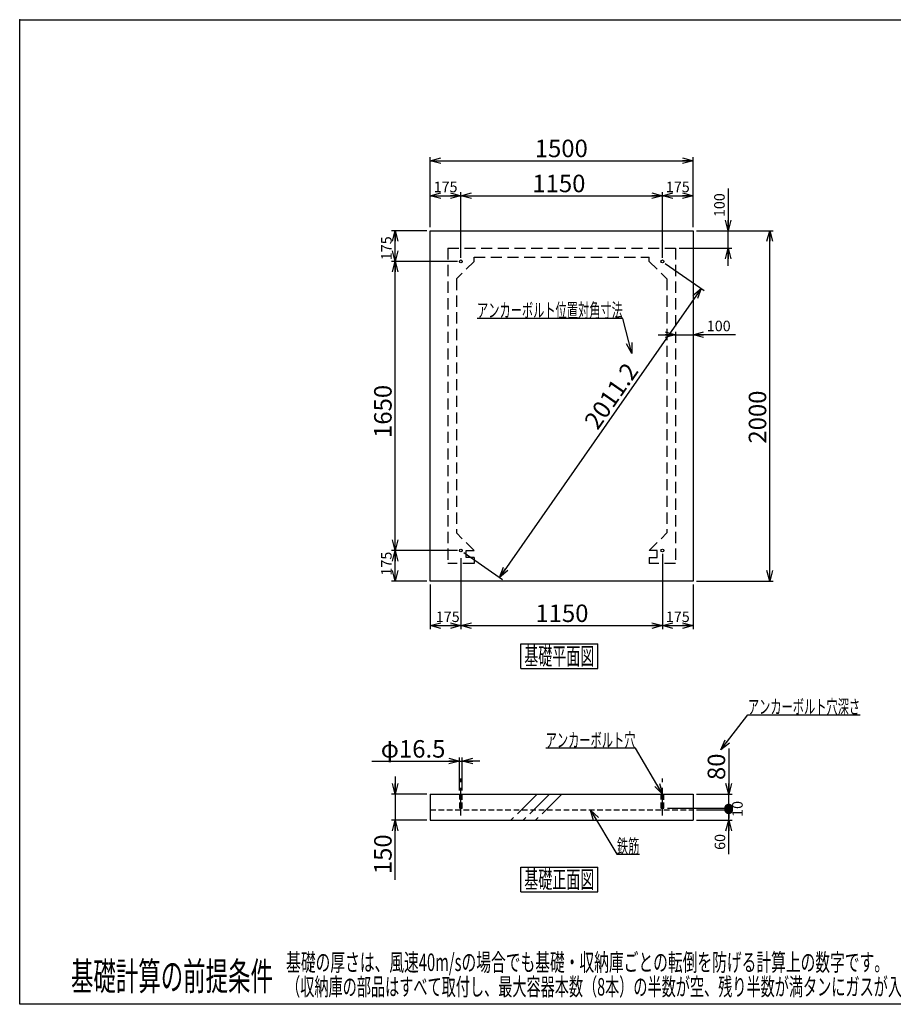
# Model space of a CAD drawing. Units: millimetres. Extents: x -3800 to 4111, y -2810 to 2810.
# Drawn here: x -3800 to 1184, y -2810 to 2810 of the extents above; entities that cross this region are included whole.
import ezdxf
from ezdxf.enums import TextEntityAlignment as Align

# ---------------------------------------------------------------- set-up
doc = ezdxf.new("R2010")
doc.units = ezdxf.units.MM
doc.header["$LTSCALE"] = 5
doc.header["$PDSIZE"] = 1
for name, pattern in [('CENTER', [50.8, 31.75, -6.35, 6.35, -6.35]), ('DASHED', [19.05, 12.7, -6.35]), ('DASHED2', [9.525, 6.35, -3.175]), ('PHANTOM', [63.5, 31.75, -6.35, 6.35, -6.35, 6.35, -6.35])]:
    doc.linetypes.add(name, pattern=pattern)
doc.layers.add('Layer0001', color=7, linetype='Continuous')
doc.layers.add('ZUWAKU', color=7, linetype='Continuous')
doc.styles.add('dcStyle0', font='HG創英角ｺﾞｼｯｸUB', dxfattribs={"width": 0.8})
doc.styles.add('dcStyle1', font='txt.shx', dxfattribs={"width": 0.8, "bigfont": 'bigfont'})
doc.styles.add('dcStyle2', font='HG丸ｺﾞｼｯｸM-PRO', dxfattribs={"width": 0.666667})
doc.dimstyles.new('dc_Rotated', dxfattribs={"dimtxt": 100, "dimasz": 60.000038, "dimexe": 20, "dimexo": 20, "dimgap": 20, "dimtad": 3, "dimdec": 1, "dimdsep": 46, "dimtxsty": 'dcStyle0', "dimblk1": 'OPEN30', "dimblk2": 'OPEN30', "dimsah": 1, "dimcen": 0.09, "dimclrd": 4, "dimclre": 4, "dimclrt": 2, "dimadec": 0, "dimazin": 2, "dimtfac": 1, "dimtdec": 4, "dimtmove": 0, "dimatfit": 3, "dimfxl": 1, "dimarcsym": 0})

# ---------------------------------------------------------------- blocks, each defined once
blk = doc.blocks.new('_OPEN30')
at = {"color": 0, "linetype": 'ByBlock', "lineweight": -2}
for p, q in [((-1, 0.267949), (0, 0)), ((0, 0), (-1, -0.267949)), ((0, 0), (-1, 0))]:
    blk.add_line(p, q, dxfattribs=at)
blk = doc.blocks.new('*D1')
at = {"layer": 'Layer0001', "color": 4, "linetype": 'Continuous', "lineweight": 25}
for p, q in [((-1457.9, 1625.3), (-1457.9, 2025.3)), ((42.1, 1625.3), (42.1, 2025.3)), ((-1457.9, 2005.3), (42.1, 2005.3))]:
    blk.add_line(p, q, dxfattribs=at)
at = {"layer": 'Layer0001', "color": 4, "xscale": 60.00005615230571, "yscale": 59.99978736447287}
for p, rotation in [((-1457.9, 2005.3), 180), ((42.1, 2005.3), 360)]:
    blk.add_blockref('_OPEN30', p, dxfattribs=dict(at, rotation=rotation))
at = {"layer": 'Layer0001', "color": 2, "insert": (-710, 2025.3), "char_height": 100, "width": 525, "attachment_point": 8, "style": 'dcStyle0'}
blk.add_mtext('\\T1.00;1500', dxfattribs=at)
blk = doc.blocks.new('*D2')
at = {"layer": 'Layer0001', "color": 4, "linetype": 'Continuous', "lineweight": 25}
for p, q in [((-1457.9, 1625.3), (-1457.9, 1825.3)), ((-1457.9, 1805.3), (-1282.9, 1805.3)), ((-1282.9, 1450.3), (-1282.9, 1825.3))]:
    blk.add_line(p, q, dxfattribs=at)
at = {"layer": 'Layer0001', "color": 4, "xscale": 60.00005615230571, "yscale": 59.99978736447287}
for p, rotation in [((-1457.9, 1805.3), 180), ((-1282.9, 1805.3), 360)]:
    blk.add_blockref('_OPEN30', p, dxfattribs=dict(at, rotation=rotation))
at = {"layer": 'Layer0001', "color": 4, "insert": (-1370.4, 1825.3), "char_height": 60, "width": 255, "attachment_point": 8, "style": 'dcStyle1'}
blk.add_mtext('\\T1.00;175', dxfattribs=at)
blk = doc.blocks.new('*D3')
at = {"layer": 'Layer0001', "color": 4, "linetype": 'Continuous', "lineweight": 25}
for p, q in [((-1282.9, 1450.3), (-1282.9, 1825.3)), ((-1282.9, 1805.3), (-132.9, 1805.3)), ((-132.9, 1450.3), (-132.9, 1825.3))]:
    blk.add_line(p, q, dxfattribs=at)
at = {"layer": 'Layer0001', "color": 4, "xscale": 60.00005615230571, "yscale": 59.99978736447287}
for p, rotation in [((-1282.9, 1805.3), 180), ((-132.9, 1805.3), 360)]:
    blk.add_blockref('_OPEN30', p, dxfattribs=dict(at, rotation=rotation))
at = {"layer": 'Layer0001', "color": 2, "insert": (-723.7, 1825.3), "char_height": 100, "width": 525, "attachment_point": 8, "style": 'dcStyle0'}
blk.add_mtext('\\T1.00;1150', dxfattribs=at)
blk = doc.blocks.new('*D4')
at = {"layer": 'Layer0001', "color": 4, "linetype": 'Continuous', "lineweight": 25}
for p, q in [((-132.9, 1450.3), (-132.9, 1825.3)), ((-132.9, 1805.3), (42.1, 1805.3)), ((42.1, 1625.3), (42.1, 1825.3))]:
    blk.add_line(p, q, dxfattribs=at)
at = {"layer": 'Layer0001', "color": 4, "xscale": 60.00005615230571, "yscale": 59.99978736447287}
for p, rotation in [((-132.9, 1805.3), 180), ((42.1, 1805.3), 360)]:
    blk.add_blockref('_OPEN30', p, dxfattribs=dict(at, rotation=rotation))
at = {"layer": 'Layer0001', "color": 4, "insert": (-45.4, 1825.3), "char_height": 60, "width": 255, "attachment_point": 8, "style": 'dcStyle1'}
blk.add_mtext('\\T1.00;175', dxfattribs=at)
blk = doc.blocks.new('*D5')
at = {"layer": 'Layer0001', "color": 4, "linetype": 'Continuous', "lineweight": 25}
for p, q in [((-1302.9, -219.7), (-1677.9, -219.7)), ((-1657.9, -394.7), (-1657.9, -219.7)), ((-1477.9, -394.7), (-1677.9, -394.7))]:
    blk.add_line(p, q, dxfattribs=at)
at = {"layer": 'Layer0001', "color": 4, "xscale": 60.00005615230571, "yscale": 59.99978736447287}
for p, rotation in [((-1657.9, -219.7), 90), ((-1657.9, -394.7), 270)]:
    blk.add_blockref('_OPEN30', p, dxfattribs=dict(at, rotation=rotation))
at = {"layer": 'Layer0001', "color": 4, "insert": (-1677.9, -294.7), "char_height": 60, "width": 255, "attachment_point": 8, "rotation": 90, "style": 'dcStyle1'}
blk.add_mtext('\\T1.00;175', dxfattribs=at)
blk = doc.blocks.new('*D6')
at = {"layer": 'Layer0001', "color": 4, "linetype": 'Continuous', "lineweight": 25}
for p, q in [((-1302.9, 1430.3), (-1677.9, 1430.3)), ((-1657.9, -219.7), (-1657.9, 1430.3)), ((-1302.9, -219.7), (-1677.9, -219.7))]:
    blk.add_line(p, q, dxfattribs=at)
at = {"layer": 'Layer0001', "color": 4, "xscale": 60.00005615230571, "yscale": 59.99978736447287}
for p, rotation in [((-1657.9, 1430.3), 90), ((-1657.9, -219.7), 270)]:
    blk.add_blockref('_OPEN30', p, dxfattribs=dict(at, rotation=rotation))
at = {"layer": 'Layer0001', "color": 2, "insert": (-1677.9, 574.1), "char_height": 100, "width": 525, "attachment_point": 8, "rotation": 90, "style": 'dcStyle0'}
blk.add_mtext('\\T1.00;1650', dxfattribs=at)
blk = doc.blocks.new('*D7')
at = {"layer": 'Layer0001', "color": 4, "linetype": 'Continuous', "lineweight": 25}
for p, q in [((-1477.9, 1605.3), (-1677.9, 1605.3)), ((-1657.9, 1430.3), (-1657.9, 1605.3)), ((-1302.9, 1430.3), (-1677.9, 1430.3))]:
    blk.add_line(p, q, dxfattribs=at)
at = {"layer": 'Layer0001', "color": 4, "xscale": 60.00005615230571, "yscale": 59.99978736447287}
for p, rotation in [((-1657.9, 1605.3), 90), ((-1657.9, 1430.3), 270)]:
    blk.add_blockref('_OPEN30', p, dxfattribs=dict(at, rotation=rotation))
at = {"layer": 'Layer0001', "color": 4, "insert": (-1677.9, 1505.3), "char_height": 60, "width": 255, "attachment_point": 8, "rotation": 90, "style": 'dcStyle1'}
blk.add_mtext('\\T1.00;175', dxfattribs=at)
blk = doc.blocks.new('*D8')
at = {"layer": 'Layer0001', "color": 4, "linetype": 'Continuous', "lineweight": 25}
for p, q in [((62.1, 1605.3), (499.4, 1605.3)), ((479.4, -394.7), (479.4, 1605.3)), ((62.1, -394.7), (499.4, -394.7))]:
    blk.add_line(p, q, dxfattribs=at)
at = {"layer": 'Layer0001', "color": 4, "xscale": 60.00005615230571, "yscale": 59.99978736447287}
for p, rotation in [((479.4, 1605.3), 90), ((479.4, -394.7), 270)]:
    blk.add_blockref('_OPEN30', p, dxfattribs=dict(at, rotation=rotation))
at = {"layer": 'Layer0001', "color": 2, "insert": (459.4, 541.9), "char_height": 100, "width": 525, "attachment_point": 8, "rotation": 90, "style": 'dcStyle0'}
blk.add_mtext('\\T1.00;2000', dxfattribs=at)
blk = doc.blocks.new('*D9')
at = {"layer": 'Layer0001', "color": 4, "linetype": 'Continuous', "lineweight": 25}
for p, q in [((-1282.9, -263.2), (-1282.9, -668)), ((-1457.9, -414.7), (-1457.9, -668)), ((-1457.9, -648), (-1282.9, -648))]:
    blk.add_line(p, q, dxfattribs=at)
at = {"layer": 'Layer0001', "color": 4, "xscale": 60.00005615230571, "yscale": 59.99978736447287}
for p, rotation in [((-1457.9, -648), 180), ((-1282.9, -648), 360)]:
    blk.add_blockref('_OPEN30', p, dxfattribs=dict(at, rotation=rotation))
at = {"layer": 'Layer0001', "color": 4, "insert": (-1357.9, -628), "char_height": 60, "width": 255, "attachment_point": 8, "style": 'dcStyle1'}
blk.add_mtext('\\T1.00;175', dxfattribs=at)
blk = doc.blocks.new('*D10')
at = {"layer": 'Layer0001', "color": 4, "linetype": 'Continuous', "lineweight": 25}
for p, q in [((-1282.9, -263.2), (-1282.9, -668)), ((-132.9, -239.7), (-132.9, -668)), ((-1282.9, -648), (-132.9, -648))]:
    blk.add_line(p, q, dxfattribs=at)
at = {"layer": 'Layer0001', "color": 4, "xscale": 60.00005615230571, "yscale": 59.99978736447287}
for p, rotation in [((-1282.9, -648), 180), ((-132.9, -648), 360)]:
    blk.add_blockref('_OPEN30', p, dxfattribs=dict(at, rotation=rotation))
at = {"layer": 'Layer0001', "color": 2, "insert": (-706.3, -628), "char_height": 100, "width": 525, "attachment_point": 8, "style": 'dcStyle0'}
blk.add_mtext('\\T1.00;1150', dxfattribs=at)
blk = doc.blocks.new('*D11')
at = {"layer": 'Layer0001', "color": 4, "linetype": 'Continuous', "lineweight": 25}
for p, q in [((-132.9, -239.7), (-132.9, -668)), ((42.1, -414.7), (42.1, -668)), ((-132.9, -648), (42.1, -648))]:
    blk.add_line(p, q, dxfattribs=at)
at = {"layer": 'Layer0001', "color": 4, "xscale": 60.00005615230571, "yscale": 59.99978736447287}
for p, rotation in [((-132.9, -648), 180), ((42.1, -648), 360)]:
    blk.add_blockref('_OPEN30', p, dxfattribs=dict(at, rotation=rotation))
at = {"layer": 'Layer0001', "color": 4, "insert": (-45.4, -628), "char_height": 60, "width": 255, "attachment_point": 8, "style": 'dcStyle1'}
blk.add_mtext('\\T1.00;175', dxfattribs=at)
blk = doc.blocks.new('*D12')
at = {"layer": 'Layer0001', "color": 4, "linetype": 'Continuous', "lineweight": 25}
for p, q in [((-1657.9, -1509.9), (-1657.9, -1609.9)), ((-1477.9, -1609.9), (-1677.9, -1609.9)), ((-1657.9, -1609.9), (-1657.9, -1759.9)), ((-1477.9, -1759.9), (-1677.9, -1759.9)), ((-1657.9, -2099.9), (-1657.9, -1759.9))]:
    blk.add_line(p, q, dxfattribs=at)
at = {"layer": 'Layer0001', "color": 4, "xscale": 60.00005615230571, "yscale": 59.99978736447287}
for p, rotation in [((-1657.9, -1609.9), 270), ((-1657.9, -1759.9), 90)]:
    blk.add_blockref('_OPEN30', p, dxfattribs=dict(at, rotation=rotation))
at = {"layer": 'Layer0001', "color": 2, "insert": (-1677.9, -1839.9), "char_height": 100, "width": 425, "attachment_point": 9, "rotation": 90, "style": 'dcStyle0'}
blk.add_mtext('\\T1.00;150', dxfattribs=at)
blk = doc.blocks.new('_DOT')
at = {"color": 0, "linetype": 'ByBlock', "lineweight": -2}
blk.add_line((-0.5, 0), (-1, 0), dxfattribs=at)
at = {"color": 0, "linetype": 'ByBlock', "const_width": 0.5}
blk.add_lwpolyline([(-0.25, 0, 1), (0.25, 0, 1)], format="xyb", close=True, dxfattribs=at)
blk = doc.blocks.new('*D13')
at = {"layer": 'Layer0001', "color": 4, "linetype": 'Continuous', "lineweight": 25}
for p, q in [((62.1, -1699.9), (265.1, -1699.9)), ((245.1, -1759.9), (245.1, -1699.9)), ((62.1, -1759.9), (265.1, -1759.9)), ((245.1, -1953.8), (245.1, -1759.9))]:
    blk.add_line(p, q, dxfattribs=at)
at = {"layer": 'Layer0001', "color": 4, "rotation": 90}
for name, p, xscale, yscale in [('_DOT', (245.1, -1699.9), 50, 50), ('_OPEN30', (245.1, -1759.9), 60.00005615230571, 59.99978736447287)]:
    blk.add_blockref(name, p, dxfattribs=dict(at, xscale=xscale, yscale=yscale))
at = {"layer": 'Layer0001', "color": 4, "insert": (225.1, -1837.8), "char_height": 60, "width": 195, "attachment_point": 9, "rotation": 90, "style": 'dcStyle1'}
blk.add_mtext('\\T1.00;60', dxfattribs=at)
blk = doc.blocks.new('*D14')
at = {"layer": 'Layer0001', "color": 4, "linetype": 'Continuous', "lineweight": 25}
for p, q in [((-104.7, -1689.9), (265.1, -1689.9)), ((62.1, -1699.9), (265.1, -1699.9)), ((245.1, -1699.9), (245.1, -1689.9))]:
    blk.add_line(p, q, dxfattribs=at)
at = {"layer": 'Layer0001', "color": 4, "xscale": 50, "yscale": 50}
for p, rotation in [((245.1, -1699.9), 270), ((245.1, -1689.9), 90)]:
    blk.add_blockref('_DOT', p, dxfattribs=dict(at, rotation=rotation))
at = {"layer": 'Layer0001', "color": 4, "insert": (325.1, -1694.9), "char_height": 60, "width": 195, "attachment_point": 8, "rotation": 90, "style": 'dcStyle1'}
blk.add_mtext('\\T1.00;10', dxfattribs=at)
blk = doc.blocks.new('*D15')
at = {"layer": 'Layer0001', "color": 4, "linetype": 'Continuous', "lineweight": 25}
for p, q in [((245.1, -1349.9), (245.1, -1609.9)), ((62.1, -1609.9), (265.1, -1609.9)), ((245.1, -1689.9), (245.1, -1609.9)), ((-104.7, -1689.9), (265.1, -1689.9))]:
    blk.add_line(p, q, dxfattribs=at)
at = {"layer": 'Layer0001', "color": 4, "xscale": 60.00005615230571, "yscale": 59.99978736447287, "rotation": 270}
blk.add_blockref('_OPEN30', (245.1, -1609.9), dxfattribs=at)
at = {"layer": 'Layer0001', "color": 2, "insert": (225.1, -1529.9), "char_height": 100, "width": 325, "attachment_point": 7, "rotation": 90, "style": 'dcStyle0'}
blk.add_mtext('\\T1.00;80', dxfattribs=at)
blk = doc.blocks.new('DA_IMAGEDIMGROUP_1')
at = {"layer": 'Layer0001', "color": 4, "linetype": 'Continuous', "lineweight": 25}
for p, q in [((-1291.2, -1589.9), (-1291.2, -1402.1)), ((-1274.7, -1589.9), (-1274.7, -1402.1)), ((-1791.2, -1422.1), (-1291.2, -1422.1)), ((-1291.2, -1422.1), (-1274.7, -1422.1)), ((-1174.7, -1422.1), (-1274.7, -1422.1))]:
    blk.add_line(p, q, dxfattribs=at)
at = {"layer": 'Layer0001', "color": 4, "xscale": 60.00005615230571, "yscale": 59.99978736447287}
for p, rotation in [((-1291.2, -1422.1), 360), ((-1274.7, -1422.1), 180)]:
    blk.add_blockref('_OPEN30', p, dxfattribs=dict(at, rotation=rotation))
at = {"layer": 'Layer0001', "color": 2, "insert": (-1371.2, -1402.1), "char_height": 100, "width": 625, "attachment_point": 9, "style": 'dcStyle0'}
blk.add_mtext('\\T1.00;φ16.5', dxfattribs=at)
blk = doc.blocks.new('DC_GROUP_BN-400D_C_1')
at = {"layer": 'Layer0001', "color": 4, "linetype": 'Continuous', "lineweight": 25}
for p, q in [((200.3, -1357), (354.8, -1157.6)), ((354.8, -1157.6), (994.8, -1157.6))]:
    blk.add_line(p, q, dxfattribs=at)
at = {"layer": 'Layer0001', "color": 4, "xscale": 60.00005615230571, "yscale": 59.99978736447287, "rotation": 232.2232583948618}
blk.add_blockref('_OPEN30', (200.3, -1357), dxfattribs=at)
at = {"layer": 'Layer0001', "color": 4, "style": 'dcStyle1', "width": 0.949153}
blk.add_text('アンカーボルト穴深さ', height=80, dxfattribs=at).set_placement((354.8, -1151.6), (994.8, -1151.6), align=Align.FIT)
blk = doc.blocks.new('DC_GROUP_BN-400D_C_2')
at = {"layer": 'Layer0001', "color": 4, "linetype": 'Continuous', "lineweight": 25}
for p, q in [((-287, -1348.3), (-799, -1348.3)), ((-132.9, -1609.9), (-287, -1348.3))]:
    blk.add_line(p, q, dxfattribs=at)
at = {"layer": 'Layer0001', "color": 4, "xscale": 60.00005615230571, "yscale": 59.99978736447287, "rotation": 300.5115765888285}
blk.add_blockref('_OPEN30', (-132.9, -1609.9), dxfattribs=at)
at = {"layer": 'Layer0001', "color": 4, "style": 'dcStyle1', "width": 0.953191}
blk.add_text('アンカーボルト穴', height=80, dxfattribs=at).set_placement((-799, -1342.3), (-287, -1342.3), align=Align.FIT)
blk = doc.blocks.new('DC_GROUP_BN-400D_C_3')
at = {"layer": 'Layer0001', "color": 4, "linetype": 'Continuous', "lineweight": 25}
for p, q in [((-543, -1701.2), (-392.5, -1953.5)), ((-392.5, -1953.5), (-264.5, -1953.5))]:
    blk.add_line(p, q, dxfattribs=at)
at = {"layer": 'Layer0001', "color": 4, "xscale": 60.00005615230571, "yscale": 59.99978736447287, "rotation": 120.8157057517292}
blk.add_blockref('_OPEN30', (-543, -1701.2), dxfattribs=at)
at = {"layer": 'Layer0001', "color": 4, "style": 'dcStyle1', "width": 1.018182}
blk.add_text('鉄筋', height=80, dxfattribs=at).set_placement((-392.5, -1947.5), (-264.5, -1947.5), align=Align.FIT)
blk = doc.blocks.new('*D22')
at = {"layer": 'Layer0001', "color": 4, "linetype": 'Continuous', "lineweight": 25}
for p, q in [((-116.5, 1418.9), (104.6, 1264.8)), ((88.2, 1276.2), (-1061.8, -373.8)), ((-1266.5, -231.1), (-1045.4, -385.2))]:
    blk.add_line(p, q, dxfattribs=at)
at = {"layer": 'Layer0001', "color": 4, "xscale": 60.00005615230571, "yscale": 59.99978736447287}
for p, rotation in [((88.2, 1276.2), 55.12467165539785), ((-1061.8, -373.8), 235.1246716553979)]:
    blk.add_blockref('_OPEN30', p, dxfattribs=dict(at, rotation=rotation))
at = {"layer": 'Layer0001', "color": 2, "insert": (-384, 633.8), "char_height": 100, "width": 725, "attachment_point": 8, "rotation": 55.1247, "style": 'dcStyle0'}
blk.add_mtext('\\T1.00;2011.2', dxfattribs=at)
blk = doc.blocks.new('DC_GROUP_BN-400D_C_6')
at = {"layer": 'Layer0001', "color": 4, "linetype": 'Continuous', "lineweight": 25}
for p, q in [((-358.6, 1105.4), (-1190.6, 1105.4)), ((-307.7, 904.9), (-358.6, 1105.4))]:
    blk.add_line(p, q, dxfattribs=at)
at = {"layer": 'Layer0001', "color": 4, "xscale": 60.00005615230571, "yscale": 59.99978736447287, "rotation": 284.2645122980799}
blk.add_blockref('_OPEN30', (-307.7, 904.9), dxfattribs=at)
at = {"layer": 'Layer0001', "color": 4, "style": 'dcStyle1', "width": 0.945455}
blk.add_text('アンカーボルト位置対角寸法', height=80, dxfattribs=at).set_placement((-1190.6, 1111.4), (-358.6, 1111.4), align=Align.FIT)
blk = doc.blocks.new('DA_IMAGEDIMGROUP_2')
at = {"layer": 'Layer0001', "color": 4, "linetype": 'Continuous', "lineweight": 25}
for p, q in [((-157.9, 1011.9), (-57.9, 1011.9)), ((-57.9, 1011.9), (42.1, 1011.9)), ((284, 1011.9), (42.1, 1011.9))]:
    blk.add_line(p, q, dxfattribs=at)
at = {"layer": 'Layer0001', "color": 4, "xscale": 60.00005615230571, "yscale": 59.99978736447287}
for p, rotation in [((-57.9, 1011.9), 360), ((42.1, 1011.9), 180)]:
    blk.add_blockref('_OPEN30', p, dxfattribs=dict(at, rotation=rotation))
at = {"layer": 'Layer0001', "color": 4, "insert": (120, 1031.9), "char_height": 60, "width": 255, "attachment_point": 7, "style": 'dcStyle1'}
blk.add_mtext('\\T1.00;100', dxfattribs=at)
blk = doc.blocks.new('DA_IMAGEDIMGROUP_3')
at = {"layer": 'Layer0001', "color": 4, "linetype": 'Continuous', "lineweight": 25}
for p, q in [((242.1, 1847.3), (242.1, 1605.3)), ((62.1, 1605.3), (262.1, 1605.3)), ((242.1, 1505.3), (242.1, 1605.3)), ((-37.9, 1505.3), (262.1, 1505.3)), ((242.1, 1405.3), (242.1, 1505.3))]:
    blk.add_line(p, q, dxfattribs=at)
at = {"layer": 'Layer0001', "color": 4, "xscale": 60.00005615230571, "yscale": 59.99978736447287}
for p, rotation in [((242.1, 1605.3), 270), ((242.1, 1505.3), 90)]:
    blk.add_blockref('_OPEN30', p, dxfattribs=dict(at, rotation=rotation))
at = {"layer": 'Layer0001', "color": 4, "insert": (222.1, 1683.3), "char_height": 60, "width": 255, "attachment_point": 7, "rotation": 90, "style": 'dcStyle1'}
blk.add_mtext('\\T1.00;100', dxfattribs=at)
blk = doc.blocks.new('DC_GROUP_BN-400D_C_4')
at = {"layer": 'ZUWAKU', "color": 7, "linetype": 'Continuous', "lineweight": 25}
for p, q in [((-941.5, -752.5), (-501.5, -752.5)), ((-941.5, -892.5), (-941.5, -752.5)), ((-501.5, -892.5), (-501.5, -752.5)), ((-941.5, -892.5), (-501.5, -892.5))]:
    blk.add_line(p, q, dxfattribs=at)
at = {"layer": 'ZUWAKU', "color": 7, "style": 'dcStyle1', "width": 0.965517}
blk.add_text('基礎平面図', height=100, dxfattribs=at).set_placement((-921.5, -872.5), (-521.5, -872.5), align=Align.FIT)
blk = doc.blocks.new('DC_GROUP_BN-400D_C_5')
at = {"layer": 'ZUWAKU', "color": 7, "linetype": 'Continuous', "lineweight": 25}
for p, q in [((-941.5, -2027.3), (-501.5, -2027.3)), ((-941.5, -2167.3), (-941.5, -2027.3)), ((-501.5, -2167.3), (-501.5, -2027.3)), ((-941.5, -2167.3), (-501.5, -2167.3))]:
    blk.add_line(p, q, dxfattribs=at)
at = {"layer": 'ZUWAKU', "color": 7, "style": 'dcStyle1', "width": 0.965517}
blk.add_text('基礎正面図', height=100, dxfattribs=at).set_placement((-921.5, -2147.3), (-521.5, -2147.3), align=Align.FIT)

msp = doc.modelspace()

# ---------------------------------------------------------------- linework, layer by layer
at = {"color": 2, "linetype": 'Continuous', "lineweight": 25}
for p, q in [((-1457.93, 1605.33), (42.07, 1605.33)), ((-1457.93, -394.67), (-1457.93, 1605.33)), ((42.07, 1605.33), (42.07, -394.67)), ((42.07, -394.67), (-1457.93, -394.67)), ((-1457.93, -1609.86), (42.08, -1609.86)), ((-1457.93, -1609.86), (-1457.93, -1759.86)), ((42.08, -1609.86), (42.08, -1759.86)), ((-1457.93, -1759.86), (42.08, -1759.86))]:
    msp.add_line(p, q, dxfattribs=at)
at = {"color": 4, "linetype": 'DASHED', "lineweight": 25}
for p, q in [((-1357.93, 1505.33), (-1357.93, -294.67)), ((-1357.93, 1505.33), (-57.93, 1505.33)), ((-57.93, 1505.33), (-57.93, -294.67)), ((-1207.93, 1430.33), (-1307.93, 1330.33)), ((-1207.93, 1430.33), (-1207.93, 1455.33)), ((-1207.93, 1455.33), (-207.93, 1455.33)), ((-207.93, 1430.33), (-207.93, 1455.33)), ((-207.93, 1430.33), (-107.93, 1330.33)), ((-1307.93, 1330.33), (-1307.93, -119.67)), ((-107.93, 1330.33), (-107.93, -119.67)), ((-1207.93, -219.67), (-1307.93, -119.67)), ((-207.93, -219.67), (-107.93, -119.67)), ((-1252.93, -259.67), (-1252.93, -219.67)), ((-1252.93, -219.67), (-1207.93, -219.67)), ((-162.93, -219.67), (-207.93, -219.67)), ((-162.93, -259.67), (-162.93, -219.67)), ((-1207.93, -259.67), (-1252.93, -259.67)), ((-1207.93, -259.67), (-1207.93, -294.67)), ((-207.93, -259.67), (-207.93, -294.67)), ((-207.93, -259.67), (-162.93, -259.67)), ((-1207.93, -294.67), (-1357.93, -294.67)), ((-57.93, -294.67), (-207.93, -294.67))]:
    msp.add_line(p, q, dxfattribs=at)
at = {"color": 4, "linetype": 'CENTER', "lineweight": 25}
for p, q in [((-1282.92, -1733.11), (-1282.92, -1520.38)), ((-132.92, -1733.11), (-132.92, -1520.38))]:
    msp.add_line(p, q, dxfattribs=at)
at = {"color": 4, "linetype": 'DASHED2', "lineweight": 25}
for p, q in [((-1291.17, -1609.86), (-1291.17, -1689.86)), ((-1274.67, -1689.86), (-1274.67, -1609.86)), ((-141.17, -1609.86), (-141.17, -1689.86)), ((-124.67, -1689.86), (-124.67, -1609.86)), ((-1457.93, -1699.86), (42.08, -1699.86)), ((-1291.17, -1689.86), (-1274.67, -1689.86)), ((-141.17, -1689.86), (-124.67, -1689.86))]:
    msp.add_line(p, q, dxfattribs=at)
at = {"color": 4, "linetype": 'PHANTOM', "lineweight": 25}
for p, q in [((-848.06, -1609.86), (-998.06, -1759.86)), ((-777.35, -1609.86), (-927.35, -1759.86)), ((-706.64, -1609.86), (-856.64, -1759.86))]:
    msp.add_line(p, q, dxfattribs=at)
at = {"color": 2, "linetype": 'Continuous', "lineweight": 25}
for centre in [(-1282.93, 1430.33), (-132.93, 1430.33), (-1282.93, -219.67), (-132.93, -219.67)]:
    msp.add_circle(centre, 8.25, dxfattribs=at)
at = {"layer": 'ZUWAKU', "color": 5, "linetype": 'Continuous', "lineweight": 25}
for p, q in [((-3800, 2810), (4040, 2810)), ((-3800, -2810), (-3800, 2810)), ((4040, -2810), (-3800, -2810))]:
    msp.add_line(p, q, dxfattribs=at)
at = {"layer": 'ZUWAKU', "color": 190, "linetype": 'Continuous'}
msp.add_point((-3800, 2810), dxfattribs=at)

# ---------------------------------------------------------------- block references
at = {"layer": 'Layer0001', "linetype": 'Continuous'}
for name in ['DA_IMAGEDIMGROUP_3', 'DC_GROUP_BN-400D_C_6', 'DA_IMAGEDIMGROUP_2', 'DC_GROUP_BN-400D_C_1', 'DC_GROUP_BN-400D_C_2', 'DA_IMAGEDIMGROUP_1', 'DC_GROUP_BN-400D_C_3']:
    msp.add_blockref(name, (0, 0), dxfattribs=at)
at = {"layer": 'ZUWAKU', "linetype": 'Continuous'}
for name in ['DC_GROUP_BN-400D_C_4', 'DC_GROUP_BN-400D_C_5']:
    msp.add_blockref(name, (0, 0), dxfattribs=at)

# ---------------------------------------------------------------- texts
at = {"layer": 'ZUWAKU', "color": 4, "style": 'dcStyle1'}
for s, width, p, p2 in [('基礎の厚さは、風速40m/sの場合でも基礎・収納庫ごとの転倒を防げる計算上の数字です。', 0.91443, (-2280, -2620), (1160, -2620)), ('（収納庫の部品はすべて取付し、最大容器本数（8本）の半数が空、残り半数が満タンにガスが入っている計算です）', 0.934313, (-2280, -2760), (1960, -2760))]:
    msp.add_text(s, height=100, dxfattribs=dict(at, width=width)).set_placement(p, p2, align=Align.FIT)
at = {"layer": 'ZUWAKU', "color": 7, "style": 'dcStyle2', "width": 0.60652}
msp.add_text('基礎計算の前提条件', height=160, dxfattribs=at).set_placement((-3507.33, -2730), (-2355.33, -2730), align=Align.FIT)

# ---------------------------------------------------------------- dimensions: what is measured, and where the dimension line sits
at = {"layer": 'Layer0001', "linetype": 'Continuous', "lineweight": 13}
dim = msp.add_linear_dim(base=(42.07, 2005.33), p1=(-1457.93, 1605.33), p2=(42.07, 1605.33), dimstyle='dc_Rotated', override={"dimtxt": 100, "dimasz": 60.000038, "dimexe": 20, "dimexo": 20, "dimgap": 20, "dimtad": 3, "dimtih": 0, "dimtoh": 0, "dimdec": 1, "dimzin": 8, "dimtxsty": 'dcStyle0', "dimblk1": 'OPEN30', "dimblk2": 'OPEN30', "dimsah": 1, "dimclrd": 4, "dimclre": 4, "dimclrt": 2, "dimazin": 2, "dimtofl": 1, "dimtolj": 0, "dimtzin": 8, "dimarcsym": 1}, dxfattribs=at)
dim.commit()
dim.dimension.update_dxf_attribs({"geometry": '*D1', "text_midpoint": (-709.97, 2005.33), "dimtype": 160})
at = {"layer": 'Layer0001', "linetype": 'Continuous', "lineweight": 25}
for base, p1, p2, override, picture, middle in [((-132.93, 1805.33), (-1282.93, 1430.33), (-132.93, 1430.33), {"dimtxt": 100, "dimasz": 60.000038, "dimexe": 20, "dimexo": 20, "dimgap": 20, "dimtad": 3, "dimtih": 0, "dimtoh": 0, "dimdec": 1, "dimzin": 8, "dimtxsty": 'dcStyle0', "dimblk1": 'OPEN30', "dimblk2": 'OPEN30', "dimsah": 1, "dimclrd": 4, "dimclre": 4, "dimclrt": 2, "dimazin": 2, "dimtofl": 1, "dimtolj": 0, "dimtzin": 8, "dimarcsym": 1}, '*D3', (-723.72, 1805.33)), ((-1282.93, 1805.33), (-1457.93, 1605.33), (-1282.93, 1430.33), {"dimtxt": 60, "dimasz": 60.000038, "dimexe": 20, "dimexo": 20, "dimgap": 20, "dimtad": 3, "dimtih": 0, "dimtoh": 0, "dimdec": 1, "dimzin": 8, "dimtxsty": 'dcStyle1', "dimblk1": 'OPEN30', "dimblk2": 'OPEN30', "dimsah": 1, "dimclrd": 4, "dimclre": 4, "dimclrt": 4, "dimazin": 2, "dimtofl": 1, "dimtolj": 0, "dimtzin": 8, "dimarcsym": 1}, '*D2', (-1370.43, 1805.33)), ((42.07, 1805.33), (-132.93, 1430.33), (42.07, 1605.33), {"dimtxt": 60, "dimasz": 60.000038, "dimexe": 20, "dimexo": 20, "dimgap": 20, "dimtad": 3, "dimtih": 0, "dimtoh": 0, "dimdec": 1, "dimzin": 8, "dimtxsty": 'dcStyle1', "dimblk1": 'OPEN30', "dimblk2": 'OPEN30', "dimsah": 1, "dimclrd": 4, "dimclre": 4, "dimclrt": 4, "dimazin": 2, "dimtofl": 1, "dimtolj": 0, "dimtzin": 8, "dimarcsym": 1}, '*D4', (-45.43, 1805.33)), ((-132.93, -648.02), (-1282.93, -243.22), (-132.93, -219.67), {"dimtxt": 100, "dimasz": 60.000038, "dimexe": 20, "dimexo": 20, "dimgap": 20, "dimtad": 3, "dimtih": 0, "dimtoh": 0, "dimdec": 1, "dimzin": 8, "dimtxsty": 'dcStyle0', "dimblk1": 'OPEN30', "dimblk2": 'OPEN30', "dimsah": 1, "dimclrd": 4, "dimclre": 4, "dimclrt": 2, "dimazin": 2, "dimtofl": 1, "dimtolj": 0, "dimtzin": 8, "dimarcsym": 1}, '*D10', (-706.33, -648.02)), ((42.07, -648.02), (-132.93, -219.67), (42.07, -394.67), {"dimtxt": 60, "dimasz": 60.000038, "dimexe": 20, "dimexo": 20, "dimgap": 20, "dimtad": 3, "dimtih": 0, "dimtoh": 0, "dimdec": 1, "dimzin": 8, "dimtxsty": 'dcStyle1', "dimblk1": 'OPEN30', "dimblk2": 'OPEN30', "dimsah": 1, "dimclrd": 4, "dimclre": 4, "dimclrt": 4, "dimazin": 2, "dimtofl": 1, "dimtolj": 0, "dimtzin": 8, "dimarcsym": 1}, '*D11', (-45.43, -648.02)), ((-1282.93, -648.02), (-1457.93, -394.67), (-1282.93, -243.22), {"dimtxt": 60, "dimasz": 60.000038, "dimexe": 20, "dimexo": 20, "dimgap": 20, "dimtad": 3, "dimtih": 0, "dimtoh": 0, "dimdec": 1, "dimzin": 8, "dimtxsty": 'dcStyle1', "dimblk1": 'OPEN30', "dimblk2": 'OPEN30', "dimsah": 1, "dimclrd": 4, "dimclre": 4, "dimclrt": 4, "dimazin": 2, "dimtofl": 1, "dimtolj": 0, "dimtzin": 8, "dimarcsym": 1}, '*D9', (-1357.93, -648.02))]:
    dim = msp.add_linear_dim(base=base, p1=p1, p2=p2, dimstyle='dc_Rotated', override=override, dxfattribs=at)
    dim.commit()
    dim.dimension.update_dxf_attribs({"geometry": picture, "text_midpoint": middle, "dimtype": 160})
for base, p1, p2, override, picture, middle in [((-1657.93, 1605.33), (-1282.93, 1430.33), (-1457.93, 1605.33), {"dimtxt": 60, "dimasz": 60.000038, "dimexe": 20, "dimexo": 20, "dimgap": 20, "dimtad": 3, "dimtih": 0, "dimtoh": 0, "dimdec": 1, "dimzin": 8, "dimtxsty": 'dcStyle1', "dimblk1": 'OPEN30', "dimblk2": 'OPEN30', "dimsah": 1, "dimclrd": 4, "dimclre": 4, "dimclrt": 4, "dimazin": 2, "dimtofl": 1, "dimtolj": 0, "dimtzin": 8, "dimarcsym": 1}, '*D7', (-1657.93, 1505.33)), ((-1657.93, 1430.33), (-1282.93, -219.67), (-1282.93, 1430.33), {"dimtxt": 100, "dimasz": 60.000038, "dimexe": 20, "dimexo": 20, "dimgap": 20, "dimtad": 3, "dimtih": 0, "dimtoh": 0, "dimdec": 1, "dimzin": 8, "dimtxsty": 'dcStyle0', "dimblk1": 'OPEN30', "dimblk2": 'OPEN30', "dimsah": 1, "dimclrd": 4, "dimclre": 4, "dimclrt": 2, "dimazin": 2, "dimtofl": 1, "dimtolj": 0, "dimtzin": 8, "dimarcsym": 1}, '*D6', (-1657.93, 574.09)), ((-1657.93, -219.67), (-1457.93, -394.67), (-1282.93, -219.67), {"dimtxt": 60, "dimasz": 60.000038, "dimexe": 20, "dimexo": 20, "dimgap": 20, "dimtad": 3, "dimtih": 0, "dimtoh": 0, "dimdec": 1, "dimzin": 8, "dimtxsty": 'dcStyle1', "dimblk1": 'OPEN30', "dimblk2": 'OPEN30', "dimsah": 1, "dimclrd": 4, "dimclre": 4, "dimclrt": 4, "dimazin": 2, "dimtofl": 1, "dimtolj": 0, "dimtzin": 8, "dimarcsym": 1}, '*D5', (-1657.93, -294.67)), ((245.09, -1609.86), (-124.67, -1689.86), (42.08, -1609.86), {"dimtxt": 100, "dimasz": 60.000038, "dimexe": 20, "dimexo": 20, "dimgap": 20, "dimtad": 3, "dimtih": 0, "dimtoh": 0, "dimdec": 1, "dimzin": 8, "dimtxsty": 'dcStyle0', "dimblk1": 'OPEN30', "dimblk2": 'OPEN30', "dimsah": 1, "dimclrd": 4, "dimclre": 4, "dimclrt": 2, "dimazin": 2, "dimtofl": 1, "dimtolj": 0, "dimtzin": 8, "dimarcsym": 1}, '*D15', (245.09, -1449.86)), ((245.09, -1689.86), (42.08, -1699.86), (-124.67, -1689.86), {"dimtxt": 60, "dimasz": 50, "dimexe": 20, "dimexo": 20, "dimgap": 80, "dimtad": 3, "dimtih": 0, "dimtoh": 0, "dimdec": 1, "dimzin": 8, "dimtxsty": 'dcStyle1', "dimblk1": 'DOT', "dimblk2": 'DOT', "dimsah": 1, "dimclrd": 4, "dimclre": 4, "dimclrt": 4, "dimazin": 2, "dimtofl": 1, "dimtolj": 0, "dimtzin": 8, "dimarcsym": 1}, '*D14', (245.09, -1694.86)), ((245.09, -1699.86), (42.08, -1759.86), (42.08, -1699.86), {"dimtxt": 60, "dimasz": 50, "dimexe": 20, "dimexo": 20, "dimgap": 20, "dimtad": 3, "dimtih": 0, "dimtoh": 0, "dimdec": 1, "dimzin": 8, "dimtxsty": 'dcStyle1', "dimblk1": 'DOT', "dimblk2": 'DOT', "dimsah": 1, "dimclrd": 4, "dimclre": 4, "dimclrt": 4, "dimazin": 2, "dimtofl": 1, "dimtolj": 0, "dimtzin": 8, "dimarcsym": 1}, '*D13', (245.09, -1885.82))]:
    dim = msp.add_linear_dim(base=base, p1=p1, p2=p2, angle=90, dimstyle='dc_Rotated', override=override, dxfattribs=at)
    dim.commit()
    dim.dimension.update_dxf_attribs({"geometry": picture, "text_midpoint": middle, "dimtype": 160})
at = {"layer": 'Layer0001', "linetype": 'Continuous', "lineweight": 13}
for base, p1, p2, angle, picture, middle in [((479.43, 1605.33), (42.07, -394.67), (42.07, 1605.33), 90, '*D8', (479.43, 541.92)), ((-1061.83, -373.77), (-132.93, 1430.33), (-1282.93, -219.67), 55.12467, '*D22', (-367.57, 622.35)), ((-1657.93, -1759.86), (-1457.93, -1609.86), (-1457.93, -1759.86), 90, '*D12', (-1657.93, -1959.86))]:
    dim = msp.add_linear_dim(base=base, p1=p1, p2=p2, angle=angle, dimstyle='dc_Rotated', override={"dimtxt": 100, "dimasz": 60.000038, "dimexe": 20, "dimexo": 20, "dimgap": 20, "dimtad": 3, "dimtih": 0, "dimtoh": 0, "dimdec": 1, "dimzin": 8, "dimtxsty": 'dcStyle0', "dimblk1": 'OPEN30', "dimblk2": 'OPEN30', "dimsah": 1, "dimclrd": 4, "dimclre": 4, "dimclrt": 2, "dimazin": 2, "dimtofl": 1, "dimtolj": 0, "dimtzin": 8, "dimarcsym": 1}, dxfattribs=at)
    dim.commit()
    dim.dimension.update_dxf_attribs({"geometry": picture, "text_midpoint": middle, "dimtype": 160})

doc.saveas('drawing.dxf')
